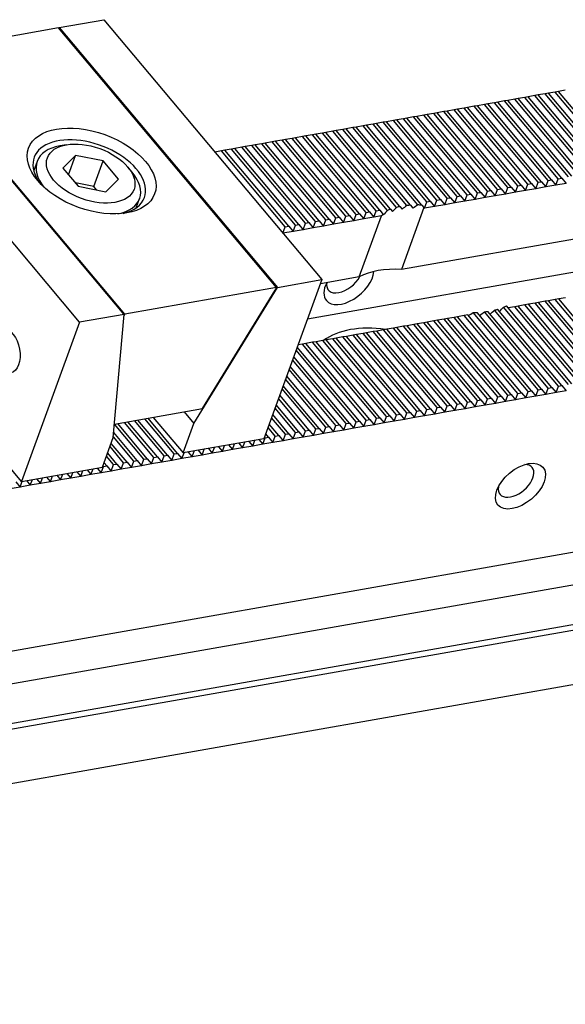
# Model space of a CAD drawing. Units: millimetres. Extents: x 10286 to 11307, y -15791 to -15081.
# Drawn here: x 10913 to 10965, y -15229 to -15136 of the extents above; entities that cross this region are included whole.
import ezdxf

# ---------------------------------------------------------------- set-up
doc = ezdxf.new("R2010")
doc.units = ezdxf.units.MM
for name, color, linetype in [('G', 3, 'Continuous'), ('H', 2, 'Continuous'), ('W', 7, 'Continuous')]:
    doc.layers.add(name, color=color, linetype=linetype)

msp = doc.modelspace()

# ---------------------------------------------------------------- linework, layer by layer
at = {"layer": 'G'}
for p, q in [((10917.7071, -15147.3245), (10917.0703, -15147.4368)), ((10914.9346, -15148.896), (10914.6168, -15149.7693)), ((10918.5534, -15148.333), (10917.3628, -15149.5279)), ((10917.8899, -15150.156), (10918.5534, -15148.333)), ((10921.1839, -15148.8542), (10918.5534, -15148.333)), ((10920.2992, -15151.2848), (10921.1839, -15148.8542)), ((10922.6238, -15150.5702), (10921.1839, -15148.8542)), ((10917.3628, -15149.5279), (10918.8028, -15151.244)), ((10923.9116, -15149.9268), (10923.4959, -15149.4315)), ((10920.2992, -15151.2848), (10918.5455, -15150.9374)), ((10921.4332, -15151.7651), (10922.6238, -15150.5702)), ((10918.8028, -15151.244), (10921.4332, -15151.7651)), ((10920.5564, -15151.5914), (10920.2992, -15151.2848)), ((10924.2918, -15153.2907), (10924.6097, -15152.4175))]:
    msp.add_line(p, q, dxfattribs=at)
for centre, major_axis in [((10920.0818, -15149.806), (-5.9539, 2.167)), ((10919.9933, -15150.0491), (4.0933, -1.4898)), ((10912.1062, -15166.8507), (0.3576, -2.0279)), ((10960.5952, -15179.5974), (-2.1235, -1.7818))]:
    msp.add_ellipse(centre, major_axis=major_axis, ratio=0.5773503, dxfattribs=at)
for centre, major_axis, start_param, end_param in [((10919.8606, -15150.4137), (5.2097, -1.8962), 0, 3.8578935), ((10919.7721, -15150.6567), (-4.8375, 1.7607), 5.4977871, 6.2831853), ((10919.7721, -15150.6567), (-4.8375, 1.7607), 0, 0.7652697), ((10919.7721, -15150.6567), (-4.8375, 1.7607), 2.3763229, 3.9269908), ((10919.8606, -15150.4137), (5.2097, -1.8962), 5.5668844, 6.2831853), ((10960.1795, -15179.102), (1.5168, 1.2727), 2.5403284, 6.2831853), ((10960.1795, -15179.102), (1.5168, 1.2727), 0, 0.6012642)]:
    msp.add_ellipse(centre, major_axis=major_axis, ratio=0.5773503, start_param=start_param, end_param=end_param, dxfattribs=at)
at = {"layer": 'H'}
for p, q in [((10968.9472, -15149.6913), (10962.92, -15142.5084)), ((10969.2657, -15149.6351), (10963.2385, -15142.4522)), ((10969.9025, -15149.5228), (10963.8753, -15142.3399)), ((10970.2209, -15149.4667), (10964.1937, -15142.2838)), ((10963.5341, -15150.6458), (10957.5069, -15143.4628)), ((10964.1709, -15150.5335), (10958.1437, -15143.3506)), ((10964.4894, -15150.4773), (10958.4622, -15143.2944)), ((10965.1262, -15150.365), (10959.099, -15143.1821)), ((10965.4446, -15150.3089), (10959.4174, -15143.126)), ((10966.0815, -15150.1966), (10960.0543, -15143.0137)), ((10966.3999, -15150.1405), (10960.3727, -15142.9575)), ((10967.0367, -15150.0282), (10961.0095, -15142.8452)), ((10967.3551, -15149.972), (10961.3279, -15142.7891)), ((10967.992, -15149.8597), (10961.9648, -15142.6768)), ((10968.3104, -15149.8036), (10962.2832, -15142.6207)), ((10958.4394, -15151.5441), (10952.4122, -15144.3612)), ((10958.7578, -15151.488), (10952.7306, -15144.305)), ((10959.3946, -15151.3757), (10953.3674, -15144.1927)), ((10959.713, -15151.3195), (10953.6859, -15144.1366)), ((10960.3499, -15151.2072), (10954.3227, -15144.0243)), ((10960.6683, -15151.1511), (10954.6411, -15143.9682)), ((10961.3051, -15151.0388), (10955.278, -15143.8559)), ((10961.6236, -15150.9826), (10955.5964, -15143.7997)), ((10962.2604, -15150.8704), (10956.2332, -15143.6874)), ((10962.5788, -15150.8142), (10956.5516, -15143.6313)), ((10963.2157, -15150.7019), (10957.1885, -15143.519)), ((10952.7078, -15152.5547), (10946.6806, -15145.3718)), ((10953.0262, -15152.4986), (10946.999, -15145.3157)), ((10953.6631, -15152.3863), (10947.6359, -15145.2034)), ((10953.9815, -15152.3302), (10947.9543, -15145.1472)), ((10954.6183, -15152.2179), (10948.5911, -15145.0349)), ((10954.9367, -15152.1617), (10948.9095, -15144.9788)), ((10955.5736, -15152.0494), (10949.5464, -15144.8665)), ((10955.892, -15151.9933), (10949.8648, -15144.8104)), ((10956.5288, -15151.881), (10950.5016, -15144.6981)), ((10956.8473, -15151.8248), (10950.8201, -15144.6419)), ((10957.4841, -15151.7125), (10951.4569, -15144.5296)), ((10957.8025, -15151.6564), (10951.7753, -15144.4735)), ((10948.0381, -15153.524), (10941.9043, -15146.214)), ((10948.314, -15153.4172), (10942.2227, -15146.1579)), ((10948.8985, -15153.2424), (10942.8596, -15146.0456)), ((10949.2065, -15153.1739), (10943.178, -15145.9894)), ((10949.8537, -15153.074), (10943.8148, -15145.8771)), ((10950.193, -15153.0428), (10944.1332, -15145.821)), ((10950.9039, -15153.0186), (10944.7701, -15145.7087)), ((10951.276, -15153.0265), (10945.0885, -15145.6525)), ((10951.7525, -15152.7232), (10945.7253, -15145.5403)), ((10952.071, -15152.667), (10946.0438, -15145.4841)), ((10942.1999, -15154.4076), (10936.1727, -15147.2246)), ((10942.5183, -15154.3514), (10936.4911, -15147.1685)), ((10943.1552, -15154.2391), (10937.128, -15147.0562)), ((10943.4736, -15154.183), (10937.4464, -15147)), ((10944.1104, -15154.0707), (10938.0832, -15146.8878)), ((10944.4289, -15154.0145), (10938.4017, -15146.8316)), ((10945.0657, -15153.9022), (10939.0385, -15146.7193)), ((10945.3841, -15153.8461), (10939.3569, -15146.6632)), ((10946.021, -15153.7338), (10939.9938, -15146.5509)), ((10946.3394, -15153.6777), (10940.3122, -15146.4947)), ((10946.9762, -15153.5654), (10940.949, -15146.3824)), ((10947.2946, -15153.5092), (10941.2675, -15146.3263)), ((10938.3789, -15155.0813), (10932.3517, -15147.8984)), ((10938.6973, -15155.0252), (10932.6701, -15147.8422)), ((10939.3341, -15154.9129), (10933.3069, -15147.7299)), ((10939.6526, -15154.8567), (10933.6254, -15147.6738)), ((10940.2894, -15154.7444), (10934.2622, -15147.5615)), ((10940.6078, -15154.6883), (10934.5806, -15147.5054)), ((10941.2447, -15154.576), (10935.2175, -15147.3931)), ((10941.5631, -15154.5199), (10935.5359, -15147.3369)), ((10968.9589, -15169.3083), (10962.9317, -15162.1254)), ((10969.2773, -15169.2521), (10963.2501, -15162.0692)), ((10969.9141, -15169.1398), (10963.8869, -15161.9569)), ((10970.2326, -15169.0837), (10964.2054, -15161.9008)), ((10964.1826, -15170.1505), (10958.1437, -15162.9536)), ((10964.501, -15170.0943), (10958.4412, -15162.8725)), ((10965.1378, -15169.982), (10959.0041, -15162.6721)), ((10965.4563, -15169.9259), (10959.2688, -15162.552)), ((10966.0931, -15169.8136), (10960.0659, -15162.6307)), ((10966.4115, -15169.7574), (10960.3843, -15162.5745)), ((10967.0484, -15169.6452), (10961.0212, -15162.4622)), ((10967.3668, -15169.589), (10961.3396, -15162.4061)), ((10968.0036, -15169.4767), (10961.9764, -15162.2938)), ((10968.322, -15169.4206), (10962.2948, -15162.2376)), ((10958.451, -15171.1611), (10952.4238, -15163.9782)), ((10958.7694, -15171.105), (10952.7422, -15163.922)), ((10959.4063, -15170.9927), (10953.3791, -15163.8097)), ((10959.7247, -15170.9365), (10953.6975, -15163.7536)), ((10960.3615, -15170.8242), (10954.3343, -15163.6413)), ((10960.6799, -15170.7681), (10954.6528, -15163.5851)), ((10961.3168, -15170.6558), (10955.2896, -15163.4729)), ((10961.6352, -15170.5996), (10955.608, -15163.4167)), ((10962.272, -15170.4873), (10956.1383, -15163.1774)), ((10962.5905, -15170.4312), (10956.4991, -15163.1718)), ((10963.2273, -15170.3189), (10957.1884, -15163.122)), ((10963.5457, -15170.2628), (10957.5172, -15163.0783)), ((10953.6747, -15172.0033), (10947.6475, -15164.8204)), ((10953.9931, -15171.9471), (10947.9659, -15164.7642)), ((10954.63, -15171.8349), (10948.6028, -15164.6519)), ((10954.9484, -15171.7787), (10948.9212, -15164.5958)), ((10955.5852, -15171.6664), (10949.558, -15164.4835)), ((10955.9036, -15171.6103), (10949.8764, -15164.4273)), ((10956.5405, -15171.498), (10950.5133, -15164.315)), ((10956.8589, -15171.4418), (10950.8317, -15164.2589)), ((10957.4957, -15171.3295), (10951.4685, -15164.1466)), ((10957.8142, -15171.2734), (10951.787, -15164.0905)), ((10947.9431, -15173.0139), (10941.9159, -15165.831)), ((10948.2615, -15172.9578), (10942.2344, -15165.7748)), ((10948.8984, -15172.8455), (10942.8712, -15165.6626)), ((10949.2168, -15172.7893), (10943.1896, -15165.6064)), ((10949.8536, -15172.677), (10943.8265, -15165.4941)), ((10950.1721, -15172.6209), (10944.1449, -15165.438)), ((10950.8089, -15172.5086), (10944.7817, -15165.3257)), ((10951.1273, -15172.4525), (10945.1001, -15165.2695)), ((10951.7642, -15172.3402), (10945.737, -15165.1572)), ((10952.0826, -15172.284), (10946.0554, -15165.1011)), ((10952.7194, -15172.1717), (10946.6922, -15164.9888)), ((10953.0379, -15172.1156), (10947.0107, -15164.9327)), ((10945.0773, -15173.5192), (10939.4035, -15166.7574)), ((10945.3958, -15173.4631), (10939.5141, -15166.4535)), ((10946.0326, -15173.3508), (10940.0054, -15166.1679)), ((10946.351, -15173.2947), (10940.3238, -15166.1117)), ((10946.9879, -15173.1824), (10940.9607, -15165.9994)), ((10947.3063, -15173.1262), (10941.2791, -15165.9433)), ((10944.1221, -15173.6877), (10939.0717, -15167.6689)), ((10944.4405, -15173.6315), (10939.1823, -15167.365)), ((10943.1668, -15173.8561), (10938.7399, -15168.5804)), ((10943.4852, -15173.8), (10938.8505, -15168.2765)), ((10942.2116, -15174.0246), (10938.4082, -15169.4919)), ((10942.53, -15173.9684), (10938.5188, -15169.188)), ((10941.2563, -15174.193), (10938.0764, -15170.4034)), ((10941.5747, -15174.1368), (10938.187, -15170.0995)), ((10940.301, -15174.3614), (10937.7447, -15171.3149)), ((10940.6195, -15174.3053), (10937.8553, -15171.011)), ((10939.3458, -15174.5299), (10937.4129, -15172.2264)), ((10939.6642, -15174.4737), (10937.5235, -15171.9225)), ((10927.8826, -15176.5511), (10925.0977, -15173.2321)), ((10928.2011, -15176.495), (10925.4161, -15173.176)), ((10938.3905, -15174.6983), (10937.0812, -15173.1379)), ((10938.7089, -15174.6422), (10937.1917, -15172.834)), ((10925.0168, -15177.0564), (10922.2395, -15173.7466)), ((10925.3353, -15177.0003), (10922.5503, -15173.6813)), ((10925.9721, -15176.888), (10923.1871, -15173.569)), ((10926.2905, -15176.8319), (10923.5056, -15173.5129)), ((10926.9274, -15176.7196), (10924.1424, -15173.4006)), ((10927.2458, -15176.6634), (10924.4608, -15173.3444)), ((10937.4352, -15174.8667), (10936.7494, -15174.0494)), ((10937.7537, -15174.8106), (10936.86, -15173.7455)), ((10924.0616, -15177.2249), (10922.136, -15174.9301)), ((10924.38, -15177.1687), (10922.1705, -15174.5356)), ((10936.48, -15175.0352), (10936.4176, -15174.9609)), ((10936.7984, -15174.979), (10936.5282, -15174.657)), ((10923.1063, -15177.3933), (10921.8193, -15175.8596)), ((10923.4247, -15177.3372), (10921.9299, -15175.5557)), ((10922.1511, -15177.5618), (10921.4876, -15176.7711)), ((10922.4695, -15177.5056), (10921.5982, -15176.4672)), ((10921.1958, -15177.7302), (10921.1558, -15177.6826)), ((10921.5142, -15177.6741), (10921.2664, -15177.3787))]:
    msp.add_line(p, q, dxfattribs=at)
at = {"layer": 'W'}
for p, q in [((10917.0161, -15136.2436), (10921.2192, -15135.5025)), ((10921.2192, -15135.5025), (10941.8364, -15160.073)), ((10798.9387, -15215.2101), (11244.0906, -15136.7178)), ((10916.9585, -15136.2822), (10902.6295, -15138.8088)), ((10937.534, -15160.8032), (10916.9585, -15136.2822)), ((10916.978, -15136.3055), (10917.0161, -15136.2436)), ((10917.0161, -15136.2436), (10937.6332, -15160.8142)), ((10923.1475, -15163.3684), (10902.5304, -15138.7978)), ((10923.2051, -15163.3298), (10902.6295, -15138.8088)), ((10918.9444, -15164.1095), (10898.3272, -15139.539)), ((11238.4162, -15140.8461), (10793.2644, -15219.3383)), ((10962.92, -15142.5084), (10962.2832, -15142.6207)), ((10963.2385, -15142.4522), (10962.92, -15142.5084)), ((10963.8753, -15142.3399), (10963.2385, -15142.4522)), ((10964.1937, -15142.2838), (10963.8753, -15142.3399)), ((10964.8306, -15142.1715), (10964.1937, -15142.2838)), ((10957.5069, -15143.4628), (10957.1885, -15143.519)), ((10958.1437, -15143.3506), (10957.5069, -15143.4628)), ((10958.4622, -15143.2944), (10958.1437, -15143.3506)), ((10959.099, -15143.1821), (10958.4622, -15143.2944)), ((10959.4174, -15143.126), (10959.099, -15143.1821)), ((10960.0543, -15143.0137), (10959.4174, -15143.126)), ((10960.3727, -15142.9575), (10960.0543, -15143.0137)), ((10961.0095, -15142.8452), (10960.3727, -15142.9575)), ((10961.3279, -15142.7891), (10961.0095, -15142.8452)), ((10961.9648, -15142.6768), (10961.3279, -15142.7891)), ((10962.2832, -15142.6207), (10961.9648, -15142.6768)), ((10795.9662, -15222.5583), (11241.1181, -15144.066)), ((10952.4122, -15144.3612), (10951.7753, -15144.4735)), ((10952.7306, -15144.305), (10952.4122, -15144.3612)), ((10953.3674, -15144.1927), (10952.7306, -15144.305)), ((10953.6859, -15144.1366), (10953.3674, -15144.1927)), ((10954.3227, -15144.0243), (10953.6859, -15144.1366)), ((10954.6411, -15143.9682), (10954.3227, -15144.0243)), ((10955.278, -15143.8559), (10954.6411, -15143.9682)), ((10955.5964, -15143.7997), (10955.278, -15143.8559)), ((10956.2332, -15143.6874), (10955.5964, -15143.7997)), ((10956.5516, -15143.6313), (10956.2332, -15143.6874)), ((10957.1885, -15143.519), (10956.5516, -15143.6313)), ((11241.5337, -15144.5614), (10796.0635, -15223.1098)), ((10946.6806, -15145.3718), (10946.0438, -15145.4841)), ((10946.999, -15145.3157), (10946.6806, -15145.3718)), ((10947.6359, -15145.2034), (10946.999, -15145.3157)), ((10947.9543, -15145.1472), (10947.6359, -15145.2034)), ((10948.5911, -15145.0349), (10947.9543, -15145.1472)), ((10948.9095, -15144.9788), (10948.5911, -15145.0349)), ((10949.5464, -15144.8665), (10948.9095, -15144.9788)), ((10949.8648, -15144.8104), (10949.5464, -15144.8665)), ((10950.5016, -15144.6981), (10949.8648, -15144.8104)), ((10950.8201, -15144.6419), (10950.5016, -15144.6981)), ((10951.4569, -15144.5296), (10950.8201, -15144.6419)), ((10951.7753, -15144.4735), (10951.4569, -15144.5296)), ((10941.9043, -15146.214), (10941.2675, -15146.3263)), ((10942.2227, -15146.1579), (10941.9043, -15146.214)), ((10942.8596, -15146.0456), (10942.2227, -15146.1579)), ((10943.178, -15145.9894), (10942.8596, -15146.0456)), ((10943.8148, -15145.8771), (10943.178, -15145.9894)), ((10944.1332, -15145.821), (10943.8148, -15145.8771)), ((10944.7701, -15145.7087), (10944.1332, -15145.821)), ((10945.0885, -15145.6525), (10944.7701, -15145.7087)), ((10945.7253, -15145.5403), (10945.0885, -15145.6525)), ((10946.0438, -15145.4841), (10945.7253, -15145.5403)), ((10936.1727, -15147.2246), (10935.5359, -15147.3369)), ((10936.4911, -15147.1685), (10936.1727, -15147.2246)), ((10937.128, -15147.0562), (10936.4911, -15147.1685)), ((10937.4464, -15147), (10937.128, -15147.0562)), ((10938.0832, -15146.8878), (10937.4464, -15147)), ((10938.4017, -15146.8316), (10938.0832, -15146.8878)), ((10939.0385, -15146.7193), (10938.4017, -15146.8316)), ((10939.3569, -15146.6632), (10939.0385, -15146.7193)), ((10939.9938, -15146.5509), (10939.3569, -15146.6632)), ((10940.3122, -15146.4947), (10939.9938, -15146.5509)), ((10940.949, -15146.3824), (10940.3122, -15146.4947)), ((10941.2675, -15146.3263), (10940.949, -15146.3824)), ((10932.3517, -15147.8984), (10931.7148, -15148.0107)), ((10932.6701, -15147.8422), (10932.3517, -15147.8984)), ((10933.3069, -15147.7299), (10932.6701, -15147.8422)), ((10933.6254, -15147.6738), (10933.3069, -15147.7299)), ((10934.2622, -15147.5615), (10933.6254, -15147.6738)), ((10934.5806, -15147.5054), (10934.2622, -15147.5615)), ((10935.2175, -15147.3931), (10934.5806, -15147.5054)), ((10935.5359, -15147.3369), (10935.2175, -15147.3931)), ((10794.0729, -15228.5788), (11239.5432, -15150.0304)), ((11005.1538, -15149.2781), (10949.349, -15159.118)), ((10962.0392, -15151.478), (10962.2604, -15150.8704)), ((10962.2604, -15150.8704), (10962.5788, -15150.8142)), ((10962.5788, -15150.8142), (10962.9945, -15151.3096)), ((10962.9945, -15151.3096), (10963.2157, -15150.7019)), ((10963.2157, -15150.7019), (10963.5341, -15150.6458)), ((10963.5341, -15150.6458), (10963.9498, -15151.1411)), ((10963.9498, -15151.1411), (10964.1709, -15150.5335)), ((10964.1709, -15150.5335), (10964.4894, -15150.4773)), ((10964.4894, -15150.4773), (10964.905, -15150.9727)), ((10956.3077, -15152.4887), (10956.5288, -15151.881)), ((10956.5288, -15151.881), (10956.8473, -15151.8248)), ((10956.8473, -15151.8248), (10957.2629, -15152.3202)), ((10957.2629, -15152.3202), (10957.4841, -15151.7125)), ((10957.4841, -15151.7125), (10957.8025, -15151.6564)), ((10957.8025, -15151.6564), (10958.2182, -15152.1518)), ((10958.2182, -15152.1518), (10958.4394, -15151.5441)), ((10958.4394, -15151.5441), (10958.7578, -15151.488)), ((10958.7578, -15151.488), (10959.1735, -15151.9833)), ((10959.1735, -15151.9833), (10959.3946, -15151.3757)), ((10960.1287, -15151.8149), (10959.1735, -15151.9833)), ((10959.3946, -15151.3757), (10959.713, -15151.3195)), ((10959.713, -15151.3195), (10960.1287, -15151.8149)), ((10960.1287, -15151.8149), (10960.3499, -15151.2072)), ((10961.084, -15151.6465), (10960.1287, -15151.8149)), ((10960.3499, -15151.2072), (10960.6683, -15151.1511)), ((10960.6683, -15151.1511), (10961.084, -15151.6465)), ((10961.084, -15151.6465), (10961.3051, -15151.0388)), ((10962.0392, -15151.478), (10961.084, -15151.6465)), ((10961.3051, -15151.0388), (10961.6236, -15150.9826)), ((10961.6236, -15150.9826), (10962.0392, -15151.478)), ((10962.9945, -15151.3096), (10962.0392, -15151.478)), ((10963.9498, -15151.1411), (10962.9945, -15151.3096)), ((10964.905, -15150.9727), (10963.9498, -15151.1411)), ((10951.5314, -15153.3308), (10951.7525, -15152.7232)), ((10951.7525, -15152.7232), (10952.071, -15152.667)), ((10952.071, -15152.667), (10952.4866, -15153.1624)), ((10952.4866, -15153.1624), (10952.7078, -15152.5547)), ((10952.7078, -15152.5547), (10953.0262, -15152.4986)), ((10953.0262, -15152.4986), (10953.4419, -15152.994)), ((10953.4419, -15152.994), (10953.6631, -15152.3863)), ((10953.6631, -15152.3863), (10953.9815, -15152.3302)), ((10953.9815, -15152.3302), (10954.3971, -15152.8255)), ((10954.3971, -15152.8255), (10954.6183, -15152.2179)), ((10955.3524, -15152.6571), (10954.3971, -15152.8255)), ((10954.6183, -15152.2179), (10954.9367, -15152.1617)), ((10954.9367, -15152.1617), (10955.3524, -15152.6571)), ((10955.3524, -15152.6571), (10955.5736, -15152.0494)), ((10956.3077, -15152.4887), (10955.3524, -15152.6571)), ((10955.5736, -15152.0494), (10955.892, -15151.9933)), ((10955.892, -15151.9933), (10956.3077, -15152.4887)), ((10957.2629, -15152.3202), (10956.3077, -15152.4887)), ((10958.2182, -15152.1518), (10957.2629, -15152.3202)), ((10959.1735, -15151.9833), (10958.2182, -15152.1518)), ((10945.7998, -15154.3415), (10946.021, -15153.7338)), ((10946.021, -15153.7338), (10946.3394, -15153.6777)), ((10946.3394, -15153.6777), (10946.7551, -15154.173)), ((10946.7551, -15154.173), (10946.9762, -15153.5654)), ((10946.9762, -15153.5654), (10947.2946, -15153.5092)), ((10947.2946, -15153.5092), (10947.6366, -15153.9168)), ((10948.314, -15153.4172), (10948.4903, -15153.6273)), ((10949.2065, -15153.1739), (10949.4143, -15153.4216)), ((10951.4784, -15153.2677), (10949.349, -15159.118)), ((10950.193, -15153.0428), (10950.4324, -15153.328)), ((10951.276, -15153.0265), (10951.4784, -15153.2677)), ((10951.4784, -15153.2677), (10951.5314, -15153.3308)), ((10952.4866, -15153.1624), (10951.5314, -15153.3308)), ((10953.4419, -15152.994), (10952.4866, -15153.1624)), ((10954.3971, -15152.8255), (10953.4419, -15152.994)), ((10996.7729, -15153.8836), (10940.4762, -15163.8102)), ((10941.0235, -15155.1837), (10941.2447, -15154.576)), ((10941.2447, -15154.576), (10941.5631, -15154.5199)), ((10941.5631, -15154.5199), (10941.9787, -15155.0152)), ((10941.9787, -15155.0152), (10942.1999, -15154.4076)), ((10942.1999, -15154.4076), (10942.5183, -15154.3514)), ((10942.5183, -15154.3514), (10942.934, -15154.8468)), ((10942.934, -15154.8468), (10943.1552, -15154.2391)), ((10943.8893, -15154.6784), (10942.934, -15154.8468)), ((10943.1552, -15154.2391), (10943.4736, -15154.183)), ((10943.4736, -15154.183), (10943.8893, -15154.6784)), ((10943.8893, -15154.6784), (10944.1104, -15154.0707)), ((10944.8445, -15154.5099), (10943.8893, -15154.6784)), ((10944.1104, -15154.0707), (10944.4289, -15154.0145)), ((10944.4289, -15154.0145), (10944.8445, -15154.5099)), ((10944.8445, -15154.5099), (10945.0657, -15153.9022)), ((10945.7998, -15154.3415), (10944.8445, -15154.5099)), ((10945.0657, -15153.9022), (10945.3841, -15153.8461)), ((10945.372, -15159.8193), (10947.4731, -15154.0464)), ((10945.3841, -15153.8461), (10945.7998, -15154.3415)), ((10946.7551, -15154.173), (10945.7998, -15154.3415)), ((10947.4731, -15154.0464), (10946.7551, -15154.173)), ((10947.6366, -15153.9168), (10947.6627, -15153.9479)), ((10938.1577, -15155.689), (10938.3789, -15155.0813)), ((10939.113, -15155.5205), (10938.1577, -15155.689)), ((10938.3789, -15155.0813), (10938.6973, -15155.0252)), ((10938.6973, -15155.0252), (10939.113, -15155.5205)), ((10939.113, -15155.5205), (10939.3341, -15154.9129)), ((10940.0682, -15155.3521), (10939.113, -15155.5205)), ((10939.3341, -15154.9129), (10939.6526, -15154.8567)), ((10939.6526, -15154.8567), (10940.0682, -15155.3521)), ((10940.0682, -15155.3521), (10940.2894, -15154.7444)), ((10941.0235, -15155.1837), (10940.0682, -15155.3521)), ((10940.2894, -15154.7444), (10940.6078, -15154.6883)), ((10940.6078, -15154.6883), (10941.0235, -15155.1837)), ((10941.9787, -15155.0152), (10941.0235, -15155.1837)), ((10942.934, -15154.8468), (10941.9787, -15155.0152)), ((10941.8364, -15160.073), (10936.3623, -15175.1128)), ((10937.6332, -15160.8142), (10941.8364, -15160.073)), ((10945.372, -15159.8193), (10941.6926, -15160.468)), ((10937.534, -15160.8032), (10923.2051, -15163.3298)), ((10929.737, -15173.6669), (10937.6332, -15160.8142)), ((10930.5598, -15172.269), (10937.4324, -15161.0824)), ((10937.4324, -15161.0824), (10937.534, -15160.8032)), ((10962.9317, -15162.1254), (10962.2948, -15162.2376)), ((10963.2501, -15162.0692), (10962.9317, -15162.1254)), ((10963.8869, -15161.9569), (10963.2501, -15162.0692)), ((10964.2054, -15161.9008), (10963.8869, -15161.9569)), ((10964.8422, -15161.7885), (10964.2054, -15161.9008)), ((10960.0659, -15162.6307), (10959.4291, -15162.743)), ((10960.3843, -15162.5745), (10960.0659, -15162.6307)), ((10961.0212, -15162.4622), (10960.3843, -15162.5745)), ((10961.3396, -15162.4061), (10961.0212, -15162.4622)), ((10961.9764, -15162.2938), (10961.3396, -15162.4061)), ((10962.2948, -15162.2376), (10961.9764, -15162.2938)), ((10923.1475, -15163.3684), (10918.9444, -15164.1095)), ((10922.1292, -15175.0084), (10923.1475, -15163.3684)), ((10923.2051, -15163.3298), (10923.1337, -15163.5259)), ((10952.4238, -15163.9782), (10951.787, -15164.0905)), ((10952.7422, -15163.922), (10952.4238, -15163.9782)), ((10953.3791, -15163.8097), (10952.7422, -15163.922)), ((10953.6975, -15163.7536), (10953.3791, -15163.8097)), ((10954.3343, -15163.6413), (10953.6975, -15163.7536)), ((10954.6528, -15163.5851), (10954.3343, -15163.6413)), ((10955.2896, -15163.4729), (10954.6528, -15163.5851)), ((10955.608, -15163.4167), (10955.2896, -15163.4729)), ((10918.9444, -15164.1095), (10913.4703, -15179.1493)), ((10947.6475, -15164.8204), (10947.0107, -15164.9327)), ((10947.9659, -15164.7642), (10947.6475, -15164.8204)), ((10948.6028, -15164.6519), (10947.9659, -15164.7642)), ((10948.9212, -15164.5958), (10948.6028, -15164.6519)), ((10949.558, -15164.4835), (10948.9212, -15164.5958)), ((10949.8764, -15164.4273), (10949.558, -15164.4835)), ((10950.5133, -15164.315), (10949.8764, -15164.4273)), ((10950.8317, -15164.2589), (10950.5133, -15164.315)), ((10951.4685, -15164.1466), (10950.8317, -15164.2589)), ((10951.787, -15164.0905), (10951.4685, -15164.1466)), ((10941.9159, -15165.831), (10941.2791, -15165.9433)), ((10942.2344, -15165.7748), (10941.9159, -15165.831)), ((10942.8712, -15165.6626), (10942.2344, -15165.7748)), ((10943.1896, -15165.6064), (10942.8712, -15165.6626)), ((10943.8265, -15165.4941), (10943.1896, -15165.6064)), ((10944.1449, -15165.438), (10943.8265, -15165.4941)), ((10944.7817, -15165.3257), (10944.1449, -15165.438)), ((10945.1001, -15165.2695), (10944.7817, -15165.3257)), ((10945.737, -15165.1572), (10945.1001, -15165.2695)), ((10946.0554, -15165.1011), (10945.737, -15165.1572)), ((10946.6922, -15164.9888), (10946.0554, -15165.1011)), ((10947.0107, -15164.9327), (10946.6922, -15164.9888)), ((10940.0054, -15166.1679), (10939.5915, -15166.2409)), ((10940.3238, -15166.1117), (10940.0054, -15166.1679)), ((10940.9607, -15165.9994), (10940.3238, -15166.1117)), ((10941.2791, -15165.9433), (10940.9607, -15165.9994)), ((10962.0509, -15171.095), (10962.272, -15170.4873)), ((10962.272, -15170.4873), (10962.5905, -15170.4312)), ((10962.5905, -15170.4312), (10963.0061, -15170.9266)), ((10963.0061, -15170.9266), (10963.2273, -15170.3189)), ((10963.2273, -15170.3189), (10963.5457, -15170.2628)), ((10963.5457, -15170.2628), (10963.9614, -15170.7581)), ((10963.9614, -15170.7581), (10964.1826, -15170.1505)), ((10964.1826, -15170.1505), (10964.501, -15170.0943)), ((10964.501, -15170.0943), (10964.9167, -15170.5897)), ((10957.2746, -15171.9372), (10957.4957, -15171.3295)), ((10957.4957, -15171.3295), (10957.8142, -15171.2734)), ((10957.8142, -15171.2734), (10958.2298, -15171.7688)), ((10958.2298, -15171.7688), (10958.451, -15171.1611)), ((10958.451, -15171.1611), (10958.7694, -15171.105)), ((10958.7694, -15171.105), (10959.1851, -15171.6003)), ((10959.1851, -15171.6003), (10959.4063, -15170.9927)), ((10960.1404, -15171.4319), (10959.1851, -15171.6003)), ((10959.4063, -15170.9927), (10959.7247, -15170.9365)), ((10959.7247, -15170.9365), (10960.1404, -15171.4319)), ((10960.1404, -15171.4319), (10960.3615, -15170.8242)), ((10961.0956, -15171.2635), (10960.1404, -15171.4319)), ((10960.3615, -15170.8242), (10960.6799, -15170.7681)), ((10960.6799, -15170.7681), (10961.0956, -15171.2635)), ((10961.0956, -15171.2635), (10961.3168, -15170.6558)), ((10962.0509, -15171.095), (10961.0956, -15171.2635)), ((10961.3168, -15170.6558), (10961.6352, -15170.5996)), ((10961.6352, -15170.5996), (10962.0509, -15171.095)), ((10963.0061, -15170.9266), (10962.0509, -15171.095)), ((10963.9614, -15170.7581), (10963.0061, -15170.9266)), ((10964.9167, -15170.5897), (10963.9614, -15170.7581)), ((10913.4703, -15179.1493), (10907.1106, -15171.57)), ((10922.2405, -15173.7359), (10930.5598, -15172.269)), ((10951.543, -15172.9478), (10951.7642, -15172.3402)), ((10951.7642, -15172.3402), (10952.0826, -15172.284)), ((10952.0826, -15172.284), (10952.4983, -15172.7794)), ((10952.4983, -15172.7794), (10952.7194, -15172.1717)), ((10952.7194, -15172.1717), (10953.0379, -15172.1156)), ((10953.0379, -15172.1156), (10953.4535, -15172.611)), ((10953.4535, -15172.611), (10953.6747, -15172.0033)), ((10953.6747, -15172.0033), (10953.9931, -15171.9471)), ((10953.9931, -15171.9471), (10954.4088, -15172.4425)), ((10954.4088, -15172.4425), (10954.63, -15171.8349)), ((10955.364, -15172.2741), (10954.4088, -15172.4425)), ((10954.63, -15171.8349), (10954.9484, -15171.7787)), ((10954.9484, -15171.7787), (10955.364, -15172.2741)), ((10955.364, -15172.2741), (10955.5852, -15171.6664)), ((10956.3193, -15172.1056), (10955.364, -15172.2741)), ((10955.5852, -15171.6664), (10955.9036, -15171.6103)), ((10955.9036, -15171.6103), (10956.3193, -15172.1056)), ((10956.3193, -15172.1056), (10956.5405, -15171.498)), ((10957.2746, -15171.9372), (10956.3193, -15172.1056)), ((10956.5405, -15171.498), (10956.8589, -15171.4418)), ((10956.8589, -15171.4418), (10957.2746, -15171.9372)), ((10958.2298, -15171.7688), (10957.2746, -15171.9372)), ((10959.1851, -15171.6003), (10958.2298, -15171.7688)), ((10925.8937, -15173.0918), (10928.7203, -15176.4603)), ((10928.8212, -15172.5756), (10929.737, -15173.6669)), ((10946.0326, -15173.3508), (10946.351, -15173.2947)), ((10946.351, -15173.2947), (10946.7667, -15173.79)), ((10946.7667, -15173.79), (10946.9879, -15173.1824)), ((10946.9879, -15173.1824), (10947.3063, -15173.1262)), ((10947.3063, -15173.1262), (10947.722, -15173.6216)), ((10947.722, -15173.6216), (10947.9431, -15173.0139)), ((10947.9431, -15173.0139), (10948.2615, -15172.9578)), ((10948.2615, -15172.9578), (10948.6772, -15173.4532)), ((10948.6772, -15173.4532), (10948.8984, -15172.8455)), ((10949.6325, -15173.2847), (10948.6772, -15173.4532)), ((10948.8984, -15172.8455), (10949.2168, -15172.7893)), ((10949.2168, -15172.7893), (10949.6325, -15173.2847)), ((10949.6325, -15173.2847), (10949.8536, -15172.677)), ((10950.5877, -15173.1163), (10949.6325, -15173.2847)), ((10949.8536, -15172.677), (10950.1721, -15172.6209)), ((10950.1721, -15172.6209), (10950.5877, -15173.1163)), ((10950.5877, -15173.1163), (10950.8089, -15172.5086)), ((10951.543, -15172.9478), (10950.5877, -15173.1163)), ((10950.8089, -15172.5086), (10951.1273, -15172.4525)), ((10951.1273, -15172.4525), (10951.543, -15172.9478)), ((10952.4983, -15172.7794), (10951.543, -15172.9478)), ((10953.4535, -15172.611), (10952.4983, -15172.7794)), ((10954.4088, -15172.4425), (10953.4535, -15172.611)), ((10928.7203, -15176.4603), (10929.737, -15173.6669)), ((10941.0351, -15174.8007), (10941.2563, -15174.193)), ((10941.2563, -15174.193), (10941.5747, -15174.1368)), ((10941.5747, -15174.1368), (10941.9904, -15174.6322)), ((10941.9904, -15174.6322), (10942.2116, -15174.0246)), ((10942.2116, -15174.0246), (10942.53, -15173.9684)), ((10942.53, -15173.9684), (10942.9456, -15174.4638)), ((10942.9456, -15174.4638), (10943.1668, -15173.8561)), ((10943.1668, -15173.8561), (10943.4852, -15173.8)), ((10943.4852, -15173.8), (10943.9009, -15174.2953)), ((10943.9009, -15174.2953), (10944.1221, -15173.6877)), ((10944.8562, -15174.1269), (10943.9009, -15174.2953)), ((10944.1221, -15173.6877), (10944.4405, -15173.6315)), ((10944.4405, -15173.6315), (10944.8562, -15174.1269)), ((10944.8562, -15174.1269), (10945.0773, -15173.5192)), ((10945.8114, -15173.9585), (10944.8562, -15174.1269)), ((10945.0773, -15173.5192), (10945.3958, -15173.4631)), ((10945.3958, -15173.4631), (10945.8114, -15173.9585)), ((10945.8114, -15173.9585), (10946.0326, -15173.3508)), ((10946.7667, -15173.79), (10945.8114, -15173.9585)), ((10947.722, -15173.6216), (10946.7667, -15173.79)), ((10948.6772, -15173.4532), (10947.722, -15173.6216)), ((10921.1124, -15177.8018), (10922.1292, -15175.0084)), ((10936.3623, -15175.1128), (10928.7203, -15176.4603)), ((10936.2588, -15175.6428), (10936.48, -15175.0352)), ((10936.48, -15175.0352), (10936.7984, -15174.979)), ((10936.7984, -15174.979), (10937.2141, -15175.4744)), ((10937.2141, -15175.4744), (10937.4352, -15174.8667)), ((10937.4352, -15174.8667), (10937.7537, -15174.8106)), ((10937.7537, -15174.8106), (10938.1693, -15175.306)), ((10938.1693, -15175.306), (10938.3905, -15174.6983)), ((10939.1246, -15175.1375), (10938.1693, -15175.306)), ((10938.3905, -15174.6983), (10938.7089, -15174.6422)), ((10938.7089, -15174.6422), (10939.1246, -15175.1375)), ((10939.1246, -15175.1375), (10939.3458, -15174.5299)), ((10940.0799, -15174.9691), (10939.1246, -15175.1375)), ((10939.3458, -15174.5299), (10939.6642, -15174.4737)), ((10939.6642, -15174.4737), (10940.0799, -15174.9691)), ((10940.0799, -15174.9691), (10940.301, -15174.3614)), ((10941.0351, -15174.8007), (10940.0799, -15174.9691)), ((10940.301, -15174.3614), (10940.6195, -15174.3053)), ((10940.6195, -15174.3053), (10941.0351, -15174.8007)), ((10941.9904, -15174.6322), (10941.0351, -15174.8007)), ((10942.9456, -15174.4638), (10941.9904, -15174.6322)), ((10943.9009, -15174.2953), (10942.9456, -15174.4638)), ((10931.1084, -15176.0392), (10931.4825, -15176.485)), ((10931.4825, -15176.485), (10931.6816, -15175.9381)), ((10932.0637, -15175.8708), (10932.4378, -15176.3166)), ((10932.4378, -15176.3166), (10932.6368, -15175.7697)), ((10933.0189, -15175.7023), (10933.393, -15176.1482)), ((10933.393, -15176.1482), (10933.5921, -15175.6013)), ((10934.3483, -15175.9797), (10933.393, -15176.1482)), ((10933.9742, -15175.5339), (10934.3483, -15175.9797)), ((10934.3483, -15175.9797), (10934.5473, -15175.4328)), ((10935.3036, -15175.8113), (10934.3483, -15175.9797)), ((10934.9295, -15175.3655), (10935.3036, -15175.8113)), ((10935.3036, -15175.8113), (10935.5026, -15175.2644)), ((10936.2588, -15175.6428), (10935.3036, -15175.8113)), ((10935.8847, -15175.197), (10936.2588, -15175.6428)), ((10937.2141, -15175.4744), (10936.2588, -15175.6428)), ((10938.1693, -15175.306), (10937.2141, -15175.4744)), ((10925.0168, -15177.0564), (10925.3353, -15177.0003)), ((10925.3353, -15177.0003), (10925.7509, -15177.4957)), ((10925.7509, -15177.4957), (10925.9721, -15176.888)), ((10925.9721, -15176.888), (10926.2905, -15176.8319)), ((10926.2905, -15176.8319), (10926.7062, -15177.3272)), ((10926.7062, -15177.3272), (10926.9274, -15176.7196)), ((10926.9274, -15176.7196), (10927.2458, -15176.6634)), ((10927.2458, -15176.6634), (10927.6615, -15177.1588)), ((10927.6615, -15177.1588), (10927.8826, -15176.5511)), ((10928.6167, -15176.9904), (10927.6615, -15177.1588)), ((10927.8826, -15176.5511), (10928.2011, -15176.495)), ((10928.2011, -15176.495), (10928.6167, -15176.9904)), ((10928.6167, -15176.9904), (10928.8158, -15176.4435)), ((10929.572, -15176.8219), (10928.6167, -15176.9904)), ((10929.1979, -15176.3761), (10929.572, -15176.8219)), ((10929.572, -15176.8219), (10929.771, -15176.275)), ((10930.5272, -15176.6535), (10929.572, -15176.8219)), ((10930.1531, -15176.2076), (10930.5272, -15176.6535)), ((10930.5272, -15176.6535), (10930.7263, -15176.1066)), ((10931.4825, -15176.485), (10930.5272, -15176.6535)), ((10932.4378, -15176.3166), (10931.4825, -15176.485)), ((10933.393, -15176.1482), (10932.4378, -15176.3166)), ((10913.4703, -15179.1493), (10921.1124, -15177.8018)), ((10920.6005, -15177.892), (10920.9746, -15178.3379)), ((10920.9746, -15178.3379), (10921.1958, -15177.7302)), ((10921.1958, -15177.7302), (10921.5142, -15177.6741)), ((10921.5142, -15177.6741), (10921.9299, -15178.1694)), ((10921.9299, -15178.1694), (10922.1511, -15177.5618)), ((10922.1511, -15177.5618), (10922.4695, -15177.5056)), ((10922.4695, -15177.5056), (10922.8852, -15178.001)), ((10922.8852, -15178.001), (10923.1063, -15177.3933)), ((10923.8404, -15177.8325), (10922.8852, -15178.001)), ((10923.1063, -15177.3933), (10923.4247, -15177.3372)), ((10923.4247, -15177.3372), (10923.8404, -15177.8325)), ((10923.8404, -15177.8325), (10924.0616, -15177.2249)), ((10924.7957, -15177.6641), (10923.8404, -15177.8325)), ((10924.0616, -15177.2249), (10924.38, -15177.1687)), ((10924.38, -15177.1687), (10924.7957, -15177.6641)), ((10924.7957, -15177.6641), (10925.0168, -15177.0564)), ((10925.7509, -15177.4957), (10924.7957, -15177.6641)), ((10926.7062, -15177.3272), (10925.7509, -15177.4957)), ((10927.6615, -15177.1588), (10926.7062, -15177.3272)), ((10915.2431, -15179.3485), (10915.4421, -15178.8016)), ((10915.8242, -15178.7342), (10916.1983, -15179.1801)), ((10916.1983, -15179.1801), (10916.3974, -15178.6332)), ((10916.7795, -15178.5658), (10917.1536, -15179.0116)), ((10917.1536, -15179.0116), (10917.3526, -15178.4647)), ((10918.1088, -15178.8432), (10917.1536, -15179.0116)), ((10917.7347, -15178.3973), (10918.1088, -15178.8432)), ((10918.1088, -15178.8432), (10918.3079, -15178.2963)), ((10919.0641, -15178.6747), (10918.1088, -15178.8432)), ((10918.69, -15178.2289), (10919.0641, -15178.6747)), ((10919.0641, -15178.6747), (10919.2632, -15178.1278)), ((10920.0194, -15178.5063), (10919.0641, -15178.6747)), ((10919.6453, -15178.0605), (10920.0194, -15178.5063)), ((10920.0194, -15178.5063), (10920.2184, -15177.9594)), ((10920.9746, -15178.3379), (10920.0194, -15178.5063)), ((10921.9299, -15178.1694), (10920.9746, -15178.3379)), ((10922.8852, -15178.001), (10921.9299, -15178.1694)), ((10913.3325, -15179.6854), (10912.3773, -15179.8538)), ((10912.9169, -15179.19), (10913.3325, -15179.6854)), ((10913.3325, -15179.6854), (10913.5316, -15179.1385)), ((10914.2878, -15179.5169), (10913.3325, -15179.6854)), ((10913.9137, -15179.0711), (10914.2878, -15179.5169)), ((10914.2878, -15179.5169), (10914.4869, -15178.97)), ((10915.2431, -15179.3485), (10914.2878, -15179.5169)), ((10914.869, -15178.9027), (10915.2431, -15179.3485)), ((10916.1983, -15179.1801), (10915.2431, -15179.3485)), ((10917.1536, -15179.0116), (10916.1983, -15179.1801))]:
    msp.add_line(p, q, dxfattribs=at)
for centre, major_axis, start_param, end_param in [((10954.0187, -15156.7308), (-8.5801, -7.1996), 4.939332, 4.9909787), ((10953.5211, -15158.098), (-7.4424, 2.7088), 5.6736929, 5.7247302), ((10953.6869, -15157.6423), (-8.5801, -7.1996), 4.7874595, 4.8377168), ((10953.5211, -15158.098), (-7.4424, 2.7088), 5.5227897, 5.5728576), ((10953.3552, -15158.5538), (8.5801, 7.1996), 1.4957258, 1.5457937), ((10953.5211, -15158.098), (-7.4424, 2.7088), 5.3724593, 5.4227167), ((10953.0234, -15159.4653), (8.5801, 7.1996), 1.3438533, 1.3948906), ((10953.5211, -15158.098), (-7.4424, 2.7088), 5.2191974, 5.2708441), ((10951.3093, -15164.1747), (-1.945, 11.0304), 0.2878219, 0.3175604), ((10944.3841, -15160.2778), (-2.1235, -1.7818), 0, 2.6394254), ((10951.3093, -15164.1747), (-7.4424, 2.7088), 5.1802267, 5.8153476), ((10943.9684, -15159.7824), (1.5168, 1.2727), 2.5575524, 5.3117883), ((10944.3841, -15160.2778), (-2.1235, -1.7818), 5.3544396, 6.2831853), ((10953.3552, -15158.5538), (8.5801, 7.1996), 4.7373916, 4.7874595), ((10953.5211, -15158.098), (7.4424, -2.7088), 5.5728576, 5.623115), ((10953.0234, -15159.4653), (8.5801, 7.1996), 4.8882947, 4.939332), ((10953.5211, -15158.098), (7.4424, -2.7088), 5.7247302, 5.7763768), ((10954.0187, -15156.7308), (-8.5801, -7.1996), 1.2922066, 1.3438533), ((10953.5211, -15158.098), (7.4424, -2.7088), 5.2708441, 5.3218814), ((10953.6869, -15157.6423), (-8.5801, -7.1996), 1.4454685, 1.4957258), ((10953.5211, -15158.098), (7.4424, -2.7088), 5.4227167, 5.4727845), ((10949.0976, -15170.2513), (8.1866, -2.9797), 1.9264948, 2.7858942)]:
    msp.add_ellipse(centre, major_axis=major_axis, ratio=0.5773503, start_param=start_param, end_param=end_param, dxfattribs=at)

doc.saveas('drawing.dxf')
